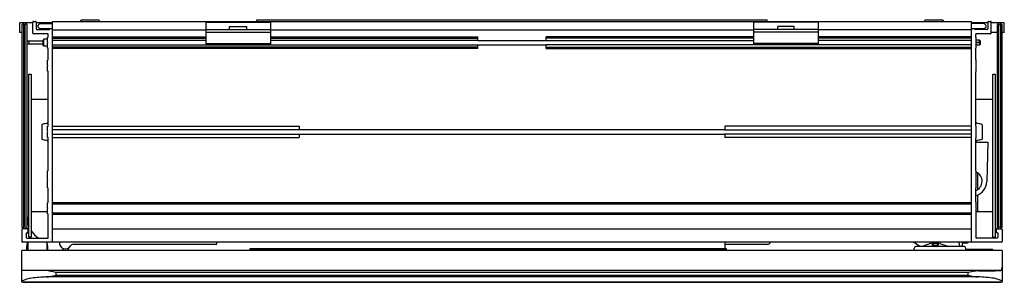
# Model space of a CAD drawing. Extents: x 4526.5 to 4549.3, y 232.4 to 238.5.
import ezdxf

# ---------------------------------------------------------------- set-up
doc = ezdxf.new("R2010")
doc.units = 0
doc.header["$LTSCALE"] = 0.64311
doc.layers.get('0').update_dxf_attribs({"color": 255, "linetype": 'CONTINUOUS'})
doc.layers.get('DEFPOINTS').update_dxf_attribs({"linetype": 'CONTINUOUS'})
doc.styles.get("Standard").update_dxf_attribs({"font": 'txt', "width": 0.8})

msp = doc.modelspace()

# ---------------------------------------------------------------- linework, layer by layer
for p, q in [((4526.784, 238.424), (4526.48, 238.424)), ((4526.48, 238.204), (4526.48, 238.424)), ((4526.571, 238.421), (4526.532, 238.381)), ((4526.532, 238.381), (4526.532, 233.696)), ((4526.61, 238.421), (4526.571, 238.421)), ((4526.571, 238.381), (4526.571, 233.696)), ((4526.61, 238.381), (4526.571, 238.381)), ((4526.65, 238.381), (4526.61, 238.421)), ((4526.61, 233.696), (4526.61, 238.381)), ((4526.65, 233.696), (4526.65, 238.381)), ((4526.784, 238.188), (4526.784, 238.444)), ((4526.799, 238.46), (4526.847, 238.46)), ((4526.862, 238.444), (4526.862, 238.287)), ((4527.24, 238.424), (4526.862, 238.424)), ((4526.906, 238.369), (4526.945, 238.409)), ((4526.906, 238.33), (4526.906, 238.369)), ((4526.945, 238.291), (4526.906, 238.33)), ((4526.945, 238.409), (4527.24, 238.409)), ((4527.24, 238.291), (4526.945, 238.291)), ((4527.24, 238.46), (4548.5, 238.46)), ((4527.24, 233.342), (4527.24, 238.46)), ((4527.888, 238.46), (4527.9, 238.493)), ((4527.9, 238.493), (4528.313, 238.493)), ((4528.313, 238.493), (4528.325, 238.46)), ((4530.784, 238.446), (4532.28, 238.446)), ((4530.784, 238.446), (4530.784, 237.918)), ((4531.338, 238.269), (4531.338, 238.34)), ((4531.338, 238.34), (4531.725, 238.34)), ((4531.725, 238.34), (4531.725, 238.269)), ((4531.965, 238.46), (4531.965, 238.495)), ((4531.965, 238.495), (4543.776, 238.495)), ((4532.28, 238.446), (4532.28, 237.918)), ((4544.957, 238.446), (4543.461, 238.446)), ((4543.461, 238.446), (4543.461, 237.918)), ((4543.776, 238.46), (4543.776, 238.495)), ((4544.402, 238.34), (4544.016, 238.34)), ((4544.016, 238.34), (4544.016, 238.269)), ((4544.402, 238.269), (4544.402, 238.34)), ((4544.957, 238.446), (4544.957, 237.918)), ((4547.415, 238.46), (4547.428, 238.493)), ((4547.428, 238.493), (4547.84, 238.493)), ((4547.84, 238.493), (4547.852, 238.46)), ((4548.5, 233.342), (4548.5, 238.46)), ((4548.878, 238.424), (4548.5, 238.424)), ((4548.795, 238.409), (4548.5, 238.409)), ((4548.795, 238.291), (4548.5, 238.291)), ((4548.567, 238.271), (4548.567, 238.275)), ((4548.795, 238.409), (4548.835, 238.369)), ((4548.835, 238.33), (4548.795, 238.291)), ((4548.835, 238.369), (4548.835, 238.33)), ((4548.878, 238.444), (4548.878, 238.287)), ((4548.894, 238.46), (4548.941, 238.46)), ((4548.957, 238.188), (4548.957, 238.444)), ((4549.26, 238.424), (4548.957, 238.424)), ((4549.13, 238.421), (4549.091, 238.381)), ((4549.091, 238.381), (4549.091, 233.696)), ((4549.169, 238.421), (4549.13, 238.421)), ((4549.169, 238.381), (4549.13, 238.381)), ((4549.13, 233.696), (4549.13, 238.381)), ((4549.209, 238.381), (4549.169, 238.421)), ((4549.169, 238.381), (4549.169, 233.696)), ((4549.209, 233.696), (4549.209, 238.381)), ((4549.26, 238.204), (4549.26, 238.424)), ((4526.532, 238.204), (4526.48, 238.204)), ((4527.126, 238.172), (4526.799, 238.172)), ((4526.878, 238.271), (4527.16, 238.271)), ((4527.042, 238.048), (4527.02, 238.026)), ((4527.122, 238.048), (4527.042, 238.048)), ((4527.042, 237.888), (4527.042, 238.048)), ((4527.122, 237.98), (4527.122, 238.096)), ((4527.122, 238.096), (4527.142, 238.096)), ((4527.142, 238.096), (4527.142, 238.157)), ((4527.24, 238.263), (4530.784, 238.263)), ((4527.24, 238.101), (4530.784, 238.101)), ((4527.24, 238.073), (4530.784, 238.073)), ((4530.784, 238.269), (4532.28, 238.269)), ((4530.784, 238.214), (4532.28, 238.214)), ((4532.28, 238.263), (4543.461, 238.263)), ((4532.28, 238.101), (4537.083, 238.101)), ((4532.28, 238.073), (4537.083, 238.073)), ((4537.083, 238.018), (4537.083, 238.101)), ((4543.461, 238.101), (4538.658, 238.101)), ((4538.658, 238.018), (4538.658, 238.101)), ((4543.461, 238.073), (4538.658, 238.073)), ((4544.957, 238.269), (4543.461, 238.269)), ((4544.957, 238.214), (4543.461, 238.214)), ((4548.5, 238.263), (4544.957, 238.263)), ((4548.5, 238.101), (4544.957, 238.101)), ((4548.5, 238.073), (4544.957, 238.073)), ((4548.862, 238.271), (4548.567, 238.271)), ((4548.598, 238.096), (4548.598, 238.157)), ((4548.61, 238.096), (4548.598, 238.096)), ((4548.61, 237.976), (4548.61, 238.096)), ((4548.941, 238.172), (4548.614, 238.172)), ((4549.091, 238.204), (4548.957, 238.204)), ((4549.26, 238.204), (4549.209, 238.204)), ((4527.02, 238.003), (4526.65, 238.003)), ((4527.02, 237.932), (4526.65, 237.932)), ((4526.689, 238.003), (4526.689, 237.932)), ((4527.02, 237.91), (4527.02, 238.026)), ((4527.042, 237.888), (4527.02, 237.91)), ((4527.122, 237.888), (4527.042, 237.888)), ((4527.134, 237.968), (4527.122, 237.98)), ((4527.122, 237.956), (4527.134, 237.968)), ((4527.122, 237.84), (4527.122, 237.956)), ((4527.142, 237.84), (4527.122, 237.84)), ((4527.142, 237.58), (4527.142, 237.84)), ((4530.784, 238.018), (4527.24, 238.018)), ((4527.24, 237.918), (4537.083, 237.918)), ((4537.083, 237.862), (4527.24, 237.862)), ((4537.083, 237.834), (4527.24, 237.834)), ((4530.784, 237.946), (4532.28, 237.946)), ((4530.784, 237.934), (4532.28, 237.934)), ((4537.083, 238.018), (4532.28, 238.018)), ((4537.083, 238.02), (4538.658, 238.02)), ((4537.083, 237.834), (4537.083, 237.918)), ((4537.083, 237.916), (4538.658, 237.916)), ((4538.658, 238.018), (4543.461, 238.018)), ((4548.5, 237.918), (4538.658, 237.918)), ((4538.658, 237.834), (4538.658, 237.918)), ((4538.658, 237.862), (4548.5, 237.862)), ((4538.658, 237.834), (4548.5, 237.834)), ((4544.957, 237.946), (4543.461, 237.946)), ((4544.957, 237.934), (4543.461, 237.934)), ((4548.5, 238.018), (4544.957, 238.018)), ((4548.598, 237.579), (4548.598, 237.84)), ((4548.598, 237.84), (4548.61, 237.84)), ((4548.602, 237.968), (4548.61, 237.976)), ((4548.61, 237.96), (4548.602, 237.968)), ((4548.688, 237.971), (4548.606, 237.971)), ((4548.688, 237.965), (4548.606, 237.965)), ((4548.686, 238.025), (4548.61, 238.026)), ((4548.61, 237.84), (4548.61, 237.96)), ((4548.686, 237.911), (4548.61, 237.909)), ((4548.686, 238.025), (4548.7, 238.01)), ((4548.688, 237.971), (4548.686, 237.969)), ((4548.688, 237.965), (4548.686, 237.966)), ((4548.7, 237.925), (4548.686, 237.911)), ((4548.688, 237.971), (4548.688, 238.022)), ((4548.688, 237.965), (4548.688, 237.913)), ((4548.7, 238.01), (4548.7, 237.925)), ((4527.122, 237.448), (4527.122, 237.564)), ((4527.122, 237.564), (4527.126, 237.564)), ((4527.134, 237.436), (4527.122, 237.448)), ((4527.122, 237.424), (4527.134, 237.436)), ((4527.122, 237.308), (4527.122, 237.424)), ((4548.602, 237.436), (4548.61, 237.444)), ((4548.61, 237.428), (4548.602, 237.436)), ((4548.61, 237.444), (4548.61, 237.564)), ((4548.61, 237.308), (4548.61, 237.428)), ((4526.689, 233.46), (4526.689, 237.239)), ((4526.689, 237.239), (4526.748, 237.239)), ((4526.748, 237.239), (4526.748, 234.05)), ((4527.126, 237.308), (4527.122, 237.308)), ((4527.142, 236.045), (4527.142, 237.293)), ((4548.598, 236.044), (4548.598, 237.293)), ((4548.992, 237.239), (4549.051, 237.239)), ((4548.992, 233.46), (4548.992, 237.239)), ((4549.051, 237.239), (4549.051, 233.46)), ((4527.142, 236.649), (4526.748, 236.649)), ((4548.992, 236.649), (4548.598, 236.649)), ((4526.992, 236.067), (4526.992, 235.735)), ((4527.122, 235.913), (4527.122, 236.029)), ((4527.122, 236.029), (4527.126, 236.029)), ((4527.24, 236.034), (4532.949, 236.034)), ((4532.949, 236.034), (4532.949, 235.951)), ((4548.5, 236.034), (4542.791, 236.034)), ((4542.791, 236.034), (4542.791, 235.951)), ((4548.61, 235.909), (4548.61, 236.029)), ((4548.748, 236.067), (4548.748, 235.735)), ((4527.134, 235.901), (4527.122, 235.913)), ((4527.122, 235.889), (4527.134, 235.901)), ((4527.122, 235.773), (4527.122, 235.889)), ((4527.126, 235.773), (4527.122, 235.773)), ((4532.949, 235.951), (4527.24, 235.951)), ((4527.24, 235.85), (4532.949, 235.85)), ((4532.949, 235.953), (4542.791, 235.953)), ((4532.949, 235.85), (4532.949, 235.767)), ((4532.949, 235.849), (4542.791, 235.849)), ((4542.791, 235.951), (4548.5, 235.951)), ((4548.5, 235.85), (4542.791, 235.85)), ((4542.791, 235.85), (4542.791, 235.767)), ((4548.602, 235.901), (4548.61, 235.909)), ((4548.61, 235.893), (4548.602, 235.901)), ((4548.61, 235.773), (4548.61, 235.893)), ((4527.142, 235.011), (4527.142, 235.757)), ((4527.24, 235.767), (4532.949, 235.767)), ((4548.5, 235.767), (4542.791, 235.767)), ((4548.598, 234.995), (4548.598, 235.758)), ((4548.598, 235.665), (4548.879, 235.658)), ((4548.879, 235.658), (4548.856, 234.748)), ((4527.122, 234.81), (4527.122, 234.995)), ((4548.61, 234.995), (4548.598, 234.995)), ((4548.61, 234.806), (4548.61, 234.995)), ((4548.642, 234.95), (4548.642, 234.564)), ((4527.134, 234.798), (4527.122, 234.81)), ((4527.122, 234.787), (4527.134, 234.798)), ((4527.122, 234.602), (4527.122, 234.787)), ((4548.61, 234.806), (4548.602, 234.798)), ((4548.602, 234.798), (4548.61, 234.791)), ((4548.61, 234.602), (4548.61, 234.791)), ((4527.126, 234.602), (4527.122, 234.602)), ((4527.142, 234.273), (4527.142, 234.586)), ((4548.598, 234.272), (4548.598, 234.602)), ((4548.61, 234.602), (4548.598, 234.602)), ((4548.642, 234.441), (4548.642, 234.05)), ((4527.122, 234.141), (4527.122, 234.257)), ((4527.24, 234.263), (4548.5, 234.263)), ((4527.24, 234.236), (4548.5, 234.236)), ((4548.61, 234.137), (4548.61, 234.257)), ((4527.122, 234.05), (4526.748, 234.05)), ((4526.748, 234.05), (4526.748, 233.46)), ((4527.134, 234.129), (4527.122, 234.141)), ((4527.122, 234.117), (4527.134, 234.129)), ((4527.122, 234.001), (4527.122, 234.117)), ((4527.126, 234.001), (4527.122, 234.001)), ((4527.142, 233.44), (4527.142, 233.985)), ((4527.24, 234.023), (4548.5, 234.023)), ((4527.24, 233.996), (4548.5, 233.996)), ((4548.598, 233.986), (4548.598, 233.456)), ((4548.61, 234.137), (4548.602, 234.129)), ((4548.602, 234.129), (4548.61, 234.121)), ((4548.61, 234.001), (4548.61, 234.121)), ((4548.992, 234.05), (4548.61, 234.05)), ((4526.532, 233.696), (4526.571, 233.657)), ((4526.532, 233.641), (4526.532, 233.357)), ((4526.654, 233.657), (4526.547, 233.657)), ((4526.61, 233.696), (4526.571, 233.696)), ((4526.61, 233.657), (4526.65, 233.696)), ((4526.63, 233.543), (4526.63, 233.456)), ((4526.654, 233.558), (4526.646, 233.558)), ((4526.669, 233.641), (4526.669, 233.574)), ((4527.24, 233.657), (4548.5, 233.657)), ((4549.071, 233.641), (4549.071, 233.582)), ((4549.087, 233.657), (4549.193, 233.657)), ((4549.095, 233.566), (4549.087, 233.566)), ((4549.091, 233.696), (4549.13, 233.657)), ((4549.11, 233.55), (4549.11, 233.456)), ((4549.169, 233.696), (4549.13, 233.696)), ((4549.169, 233.657), (4549.209, 233.696)), ((4549.209, 233.641), (4549.209, 233.357)), ((4548.5, 233.342), (4526.547, 233.342)), ((4526.646, 233.44), (4527.142, 233.44)), ((4526.666, 233.331), (4526.666, 233.154)), ((4526.748, 233.46), (4526.689, 233.46)), ((4527.106, 233.331), (4527.106, 233.154)), ((4531.022, 233.289), (4527.711, 233.289)), ((4531.037, 233.342), (4531.037, 233.304)), ((4542.791, 233.342), (4542.791, 233.194)), ((4543.78, 233.292), (4542.791, 233.292)), ((4547.305, 233.241), (4547.161, 233.342)), ((4547.555, 233.312), (4547.348, 233.241)), ((4547.715, 233.312), (4547.604, 233.312)), ((4547.619, 233.272), (4547.707, 233.272)), ((4547.772, 233.312), (4547.978, 233.241)), ((4548.206, 233.342), (4548.22, 233.241)), ((4548.287, 233.325), (4548.285, 233.241)), ((4548.405, 233.322), (4548.287, 233.325)), ((4548.406, 233.342), (4548.405, 233.322)), ((4549.193, 233.342), (4548.516, 233.342)), ((4549.095, 233.44), (4548.614, 233.44)), ((4548.992, 233.46), (4549.051, 233.46)), ((4549.209, 233.154), (4526.532, 233.154)), ((4526.532, 232.416), (4526.532, 233.154)), ((4527.478, 233.199), (4527.478, 233.173)), ((4527.598, 233.199), (4527.598, 233.17)), ((4542.831, 233.194), (4531.807, 233.194)), ((4531.807, 233.194), (4531.807, 233.174)), ((4531.807, 233.174), (4542.831, 233.174)), ((4542.831, 233.174), (4542.831, 233.194)), ((4547.171, 233.154), (4547.171, 233.201)), ((4548.332, 233.241), (4547.211, 233.241)), ((4548.372, 233.154), (4548.372, 233.201)), ((4548.902, 233.178), (4548.372, 233.178)), ((4548.902, 233.178), (4548.902, 233.154)), ((4548.991, 233.178), (4548.904, 233.178)), ((4548.904, 233.178), (4548.904, 233.154)), ((4548.938, 233.178), (4548.938, 233.154)), ((4548.991, 233.154), (4548.991, 233.178)), ((4549.209, 233.154), (4549.209, 232.416)), ((4549.181, 232.686), (4526.532, 232.686)), ((4527.319, 232.641), (4527.319, 232.578)), ((4548.421, 232.641), (4527.319, 232.641)), ((4548.421, 232.578), (4548.421, 232.641)), ((4549.209, 232.416), (4526.532, 232.416)), ((4526.563, 232.414), (4526.561, 232.416)), ((4549.177, 232.414), (4526.563, 232.414)), ((4548.651, 232.539), (4527.089, 232.539)), ((4527.319, 232.578), (4548.421, 232.578)), ((4549.179, 232.416), (4549.177, 232.414))]:
    msp.add_line(p, q)
for centre, radius, start, end in [((4526.532, 238.381), 0.0394, 0, 45), ((4526.65, 238.381), 0.0394, 135, 180), ((4526.799, 238.444), 0.0157, 90, 180), ((4526.847, 238.444), 0.0157, 0, 90), ((4526.878, 238.287), 0.0157, 180, 270), ((4527.16, 238.287), 0.0157, 270, 337.9757), ((4527.189, 238.275), 0.0157, 90, 157.9757), ((4527.224, 238.275), 0.0157, 0.0016, 89.9984), ((4548.516, 238.275), 0.0157, 90, 180), ((4548.551, 238.275), 0.0157, 0, 90), ((4548.862, 238.287), 0.0157, 270, 0), ((4548.894, 238.444), 0.0157, 90, 180), ((4548.941, 238.444), 0.0157, 0, 90), ((4549.091, 238.381), 0.0394, 360, 45), ((4549.209, 238.381), 0.0394, 135, 180), ((4526.799, 238.188), 0.0157, 180, 270), ((4527.126, 238.157), 0.0157, 0, 90), ((4548.614, 238.157), 0.0157, 90, 180), ((4548.941, 238.188), 0.0157, 270, 0), ((4548.688, 237.968), 0.00204, 136.2133, 223.7867), ((4527.126, 237.58), 0.0157, 270, 0), ((4548.614, 237.579), 0.0157, 180, 255.5225), ((4527.126, 237.293), 0.0157, 0, 90), ((4548.614, 237.293), 0.0157, 104.4775, 180), ((4527.333, 235.048), 1.074, 102.5793, 108.4822), ((4527.083, 236.165), 0.0707, 282.5793, 325.699), ((4527.126, 236.045), 0.0157, 270, 0), ((4548.617, 236.129), 0.0187, 191.0128, 225.664), ((4548.614, 236.044), 0.0157, 180, 255.5225), ((4548.648, 236.161), 0.0633, 225.664, 239.912), ((4548.661, 236.183), 0.0889, 239.912, 257.4207), ((4548.408, 235.048), 1.074, 71.5178, 77.4207), ((4527.126, 235.757), 0.0157, 360, 90), ((4548.614, 235.758), 0.0157, 104.4775, 180), ((4527.333, 236.754), 1.074, 251.5178, 257.4207), ((4527.083, 235.636), 0.0707, 34.301, 77.4207), ((4548.617, 235.673), 0.0187, 134.336, 168.9872), ((4548.648, 235.641), 0.0633, 120.088, 134.336), ((4548.661, 235.618), 0.0889, 102.5793, 120.088), ((4548.408, 236.754), 1.074, 282.5793, 288.4822), ((4527.125, 235.011), 0.0163, 258.1749, 359.1447), ((4548.516, 234.757), 0.23, 290.9138, 65.9041), ((4548.516, 234.757), 0.34, 283.976, 358.5495), ((4527.126, 234.586), 0.0157, 0, 90), ((4527.125, 234.273), 0.0163, 258.1749, 359.1447), ((4548.614, 234.272), 0.0157, 180, 255.5225), ((4527.126, 233.985), 0.0157, 0, 90), ((4548.614, 233.986), 0.0157, 104.4775, 180), ((4527.236, 233.93), 0.586, 180.003, 201.1088), ((4526.547, 233.641), 0.0157, 90, 180), ((4526.532, 233.696), 0.0394, 315, 360), ((4526.65, 233.696), 0.0394, 180, 225), ((4526.646, 233.543), 0.0157, 90, 180), ((4526.654, 233.641), 0.0157, 0, 90), ((4526.654, 233.574), 0.0157, 270, 0), ((4527.239, 233.932), 0.589, 213.6613, 236.4891), ((4549.087, 233.641), 0.0157, 90, 180), ((4549.087, 233.582), 0.0157, 180, 270), ((4549.095, 233.55), 0.0157, 0, 90), ((4549.091, 233.696), 0.0394, 315, 0), ((4549.209, 233.696), 0.0394, 180, 225), ((4549.193, 233.641), 0.0157, 0, 90), ((4526.547, 233.357), 0.0157, 180, 270), ((4526.646, 233.456), 0.0157, 180, 270), ((4527.292, 233.168), 0.656, 165.6177, 181.1577), ((4526.671, 233.327), 0.015, 89.9438, 165.6177), ((4526.678, 233.332), 0.0118, 124.7153, 187.7608), ((4527.101, 233.327), 0.015, 14.3823, 90.0562), ((4527.094, 233.332), 0.0118, 352.2392, 55.2847), ((4526.48, 233.168), 0.656, 358.8423, 14.3823), ((4527.538, 233.328), 0.14, 174.5283, 330.1653), ((4527.711, 233.229), 0.06, 90, 150.1653), ((4531.022, 233.304), 0.0148, 269.3016, 359.6984), ((4543.776, 233.373), 0.0811, 272.5481, 337.2861), ((4547.663, 233.312), 0.108, 163.8962, 180), ((4547.663, 233.312), 0.0768, 156.9804, 182.0979), ((4547.652, 233.236), 0.0981, 55.3575, 131.9985), ((4547.663, 233.312), 0.0768, 182.0979, 247.3801), ((4547.671, 233.311), 0.0669, 170.9534, 179.7694), ((4547.663, 233.312), 0.0589, 179.7694, 286.2497), ((4547.663, 233.312), 0.0593, 286.2497, 353.291), ((4547.663, 233.312), 0.0768, 292.6199, 341.3686), ((4547.652, 233.235), 0.0996, 31.7343, 55.3575), ((4547.663, 233.312), 0.0768, 341.3686, 23.0206), ((4547.663, 233.312), 0.108, 0, 16.0958), ((4548.516, 233.357), 0.0157, 180, 270), ((4548.614, 233.456), 0.0157, 180, 270), ((4549.095, 233.456), 0.0157, 270, 0), ((4549.193, 233.357), 0.0157, 270, 0), ((4527.472, 233.199), 0.00533, 1.0043, 63.2011), ((4527.388, 233.173), 0.09, 348.1289, 359.9555), ((4527.603, 233.199), 0.005, 116.6331, 179.996), ((4527.687, 233.17), 0.0898, 179.996, 190.2165), ((4547.211, 233.201), 0.04, 90, 180), ((4548.332, 233.201), 0.04, 0, 90), ((4526.776, 230.365), 2.34, 76.5972, 82.6525), ((4548.945, 230.445), 2.258, 99.4194, 103.4048), ((4548.68, 232.043), 0.638, 91.7867, 99.4194), ((4548.64, 261.073), 28.392, 270.04, 271.0926), ((4549.161, 232.724), 0.0434, 298.2521, 355.611), ((4548.846, 232.78), 0.363, 350.6056, 357.6315), ((4526.862, 231.771), 0.749, 97.8245, 116.1342), ((4527.227, 228.72), 3.821, 92.0616, 97.0157), ((4526.946, 234.08), 1.548, 275.3304, 283.9628), ((4549.118, 235.587), 3.089, 256.965, 259.2656), ((4548.703, 233.399), 0.861, 259.2656, 266.529), ((4548.552, 229.24), 3.301, 81.8079, 88.2838), ((4548.952, 232.019), 0.493, 58.6517, 81.8079)]:
    msp.add_arc(centre, radius, start, end)

# ---------------------------------------------------------------- texts
at = {"layer": 'DEFPOINTS'}
for tag, p, s in [('MODELNUMBER', (4537.861, 238.499), 'K-25237T-R'), ('TRADENAME', (4537.861, 238.498), ''), ('PRODUCT', (4537.861, 238.496), 'MIRROR CABINET')]:
    msp.add_attdef(tag, p, s, height=0.001, dxfattribs=at)

doc.saveas('drawing.dxf')
